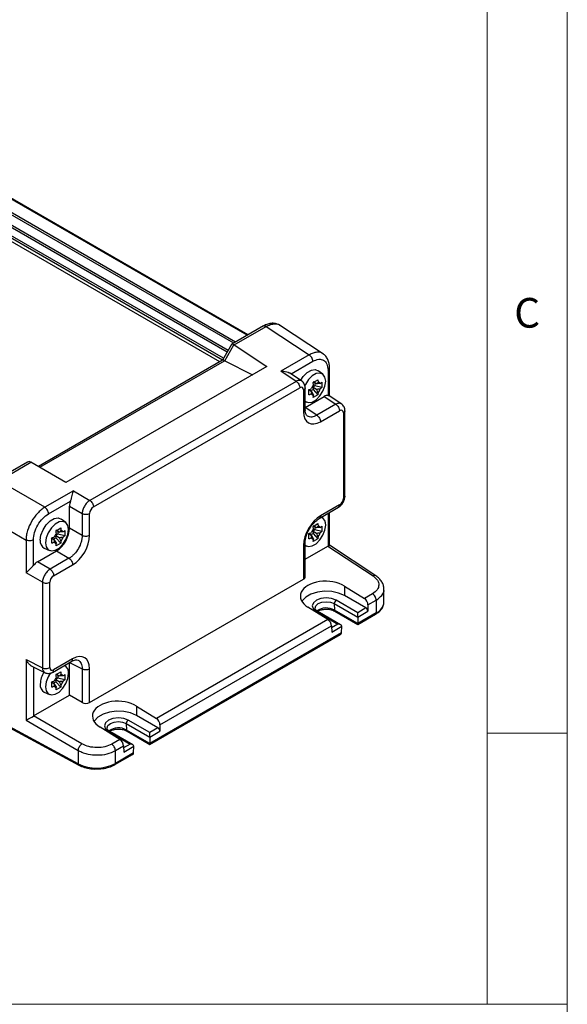
# Model space of a CAD drawing. Units: millimetres. Extents: x 5 to 292, y 5 to 205.
# Drawn here: x 258 to 292, y 38 to 100 of the extents above; entities that cross this region are included whole.
import ezdxf

# ---------------------------------------------------------------- set-up
doc = ezdxf.new("R2010")
doc.units = ezdxf.units.MM
doc.styles.add('SLDTEXTSTYLE0', font='TXT', dxfattribs={"width": 0.75})

msp = doc.modelspace()

# ---------------------------------------------------------------- linework, layer by layer
at = {"color": 7, "linetype": 'Continuous', "lineweight": 18}
for p, q in [((292, 77.25), (292, 205)), ((287, 60.25), (287, 200)), ((292, 5), (292, 77.25)), ((287, 60.25), (287, 55)), ((287, 55), (292, 55)), ((287, 55), (287, 38.0853)), ((292, 38.0853), (138.6727, 38.0853))]:
    msp.add_line(p, q, dxfattribs=at)
at = {"color": 7, "linetype": 'Continuous', "lineweight": 25}
for p, q in [((272.0528, 79.8194), (239.625, 98.5396)), ((272.108, 79.8513), (239.6801, 98.5715)), ((270.3424, 78.1706), (237.931, 96.8813)), ((273.0668, 80.4048), (271.0796, 79.2576)), ((271.2257, 79.2196), (273.2299, 80.3766)), ((273.2299, 80.3766), (275.9141, 78.6027)), ((276.8032, 78.6493), (274.0668, 80.4577)), ((271.0664, 79.2444), (270.4984, 78.2607)), ((270.645, 78.2327), (271.2176, 79.2246)), ((271.2257, 79.2196), (273.265, 77.8719)), ((270.5068, 78.2655), (259.0289, 71.6394)), ((270.645, 78.2327), (272.3849, 77.3638)), ((275.9141, 78.6027), (274.1416, 77.5795)), ((273.265, 77.8719), (260.7488, 70.6465)), ((275.097, 76.9481), (274.1416, 77.5795)), ((275.4595, 76.9623), (274.6918, 77.4696)), ((276.7592, 77.4014), (276.4729, 77.6104)), ((277.0838, 77.6553), (277.0838, 76.0651)), ((277.1814, 76.031), (277.1814, 77.805)), ((275.097, 76.9481), (262.2332, 69.522)), ((276.3615, 76.8003), (276.149, 76.9229)), ((276.1557, 76.8851), (276.4464, 77.0529)), ((276.2716, 76.8522), (276.2716, 76.658)), ((276.7076, 76.9021), (276.7076, 76.5664)), ((262.4606, 69.1187), (275.3244, 76.5448)), ((275.56, 76.4088), (275.56, 75.042)), ((275.6576, 75.1645), (275.6576, 76.5585)), ((276.0708, 76.2968), (275.8583, 76.4194)), ((275.8945, 76.097), (275.8945, 76.4327)), ((275.9809, 76.3487), (276.149, 76.4457)), ((276.2716, 76.658), (276.149, 76.5872)), ((276.149, 76.5872), (276.149, 76.4457)), ((276.149, 76.5872), (276.3615, 76.4646)), ((276.149, 76.4457), (276.4464, 76.114)), ((276.7076, 76.5664), (276.2716, 76.658)), ((275.6576, 75.3201), (276.8403, 76.0028)), ((275.6576, 75.6922), (275.7492, 75.6517)), ((276.4464, 76.114), (276.1557, 75.9461)), ((276.8403, 76.0028), (277.5761, 75.5165)), ((277.9386, 75.5306), (277.1617, 76.0441)), ((276.3925, 74.8332), (275.6567, 75.3195)), ((277.5761, 75.5165), (276.3925, 74.8332)), ((276.62, 74.4299), (277.8036, 75.1132)), ((278.0391, 74.9771), (278.0391, 69.6488)), ((278.1368, 69.7713), (278.1368, 75.1268)), ((258.3583, 71.9138), (256.3711, 70.7666)), ((256.5578, 70.7519), (258.562, 71.9089)), ((258.562, 71.9089), (258.5536, 71.9138)), ((260.7488, 70.6465), (258.562, 71.9089)), ((259.4362, 69.0903), (256.5578, 70.7519)), ((261.2086, 70.1135), (259.4362, 69.0903)), ((261.2086, 70.1135), (262.2332, 69.522)), ((259.6637, 68.6869), (261.0407, 69.4819)), ((260.9729, 67.7948), (260.9729, 69.1616)), ((260.9729, 69.1616), (261.762, 68.706)), ((276.5392, 68.3981), (277.7463, 69.095)), ((277.8036, 69.2408), (276.62, 68.5575)), ((255.38, 68.7119), (258.2584, 67.0503)), ((260.7315, 68.1488), (260.4452, 68.3578)), ((261.762, 68.706), (261.762, 67.3393)), ((262.2251, 67.344), (262.2251, 68.7107)), ((276.7592, 68.4195), (276.6784, 68.4785)), ((277.1814, 66.724), (277.1814, 68.7689)), ((260.3338, 67.5476), (260.1213, 67.6703)), ((260.1279, 67.6325), (260.4186, 67.8003)), ((260.2438, 67.5996), (260.2438, 67.4054)), ((260.6798, 67.6494), (260.6798, 67.3137)), ((261.762, 67.3393), (260.9729, 67.7948)), ((276.3615, 67.8183), (276.149, 67.941)), ((276.2716, 67.676), (276.149, 67.6053)), ((276.149, 67.6053), (276.149, 67.4638)), ((276.149, 67.6053), (276.3615, 67.4826)), ((276.1557, 67.9031), (276.4464, 68.0709)), ((276.2716, 67.8702), (276.2716, 67.676)), ((276.7076, 67.5844), (276.2716, 67.676)), ((276.7076, 67.9201), (276.7076, 67.5844)), ((258.2584, 67.0503), (258.2584, 65.0035)), ((258.7214, 65.4648), (258.7214, 67.0549)), ((260.0431, 67.0441), (259.8306, 67.1668)), ((259.8667, 66.8444), (259.8667, 67.18)), ((259.9531, 67.0961), (260.1213, 67.1931)), ((260.2438, 67.4054), (260.1213, 67.3346)), ((260.1213, 67.3346), (260.1213, 67.1931)), ((260.1213, 67.3346), (260.3338, 67.2119)), ((260.1213, 67.1931), (260.4186, 66.8613)), ((260.6798, 67.3137), (260.2438, 67.4054)), ((276.0708, 67.3148), (275.8583, 67.4375)), ((275.8945, 67.115), (275.8945, 67.4507)), ((275.9809, 67.3667), (276.149, 67.4638)), ((276.149, 67.4638), (276.4464, 67.132)), ((276.4464, 67.132), (276.1557, 66.9642)), ((258.9649, 65.6836), (260.1485, 66.3668)), ((259.3973, 66.5425), (259.7214, 66.3991)), ((260.4186, 66.8613), (260.1279, 66.6935)), ((260.1485, 66.3668), (260.9376, 65.9113)), ((275.56, 66.7215), (275.56, 64.6089)), ((275.6576, 64.7478), (275.6576, 66.8712)), ((275.6576, 66.7103), (275.7492, 66.6698)), ((275.6576, 65.8482), (277.0758, 66.6669)), ((277.0758, 66.6669), (279.8907, 64.8067)), ((280.0743, 64.8122), (277.1814, 66.724)), ((260.9376, 65.9113), (259.754, 65.228)), ((259.754, 65.228), (258.9649, 65.6836)), ((259.9815, 64.8247), (261.1651, 65.508)), ((259.2829, 64.412), (258.2584, 65.0035)), ((262.2251, 56.9109), (275.56, 64.6089)), ((259.2829, 64.412), (259.2829, 59.0837)), ((259.7459, 59.0884), (259.7459, 64.4167)), ((278.1179, 64.1704), (278.1049, 63.587)), ((278.1179, 64.1704), (279.3507, 63.4077)), ((280.574, 63.1793), (280.574, 64.0281)), ((278.9366, 62.516), (277.5931, 63.2916)), ((279.4484, 62.8114), (278.1049, 63.587)), ((279.8583, 63.7008), (279.3507, 63.4077)), ((279.572, 63.0008), (280.0858, 63.2975)), ((280.0858, 63.2975), (280.0858, 62.499)), ((277.0714, 62.0919), (275.8363, 62.8533)), ((277.4753, 63.0839), (278.9366, 62.2403)), ((277.4753, 63.0839), (277.4845, 62.681)), ((278.9458, 61.8374), (277.4845, 62.681)), ((279.4484, 62.8114), (278.9366, 62.516)), ((279.572, 63.0008), (279.5631, 62.6055)), ((277.0714, 62.0919), (266.387, 55.924)), ((276.3612, 62.5804), (277.7047, 61.8048)), ((277.8713, 61.765), (276.4445, 62.5887)), ((277.519, 62.6082), (278.9458, 61.7845)), ((278.9366, 62.2438), (279.5631, 62.6055)), ((278.9366, 62.2438), (278.9366, 62.516)), ((278.9366, 62.2403), (278.9458, 61.8409)), ((280.0858, 62.499), (278.9458, 61.8409)), ((278.9458, 61.7845), (280.0513, 62.4227)), ((266.6084, 55.5171), (277.305, 61.6921)), ((277.305, 61.6921), (277.3138, 61.307)), ((277.3138, 61.307), (277.9404, 61.6687)), ((277.9312, 61.2551), (277.9403, 61.6651)), ((278.9458, 61.7845), (278.9458, 61.8374)), ((277.9312, 61.2551), (265.9822, 54.3571)), ((265.9822, 54.3008), (277.8621, 61.1589)), ((258.2584, 59.5953), (259.2829, 59.0837)), ((258.2584, 59.5953), (258.2584, 55.8036)), ((261.1651, 59.6356), (259.9815, 58.9523)), ((258.6287, 59.1737), (259.4519, 58.7626)), ((259.9007, 58.7929), (261.1078, 59.4898)), ((260.7315, 59.1668), (260.6506, 59.2258)), ((260.9729, 59.4128), (261.762, 59.0188)), ((260.9729, 57.3709), (260.9729, 59.4119)), ((261.762, 59.0188), (261.762, 56.9154)), ((262.2251, 56.9109), (262.2251, 59.0235)), ((260.3338, 58.5657), (260.1213, 58.6884)), ((260.2438, 58.4234), (260.1213, 58.3527)), ((260.1279, 58.6505), (260.4186, 58.8183)), ((260.2438, 58.6176), (260.2438, 58.4234)), ((260.6798, 58.3318), (260.2438, 58.4234)), ((260.6798, 58.6675), (260.6798, 58.3318)), ((260.0431, 58.0622), (259.8306, 58.1849)), ((259.8667, 57.8624), (259.8667, 58.1981)), ((259.9531, 58.1141), (260.1213, 58.2112)), ((260.1213, 58.3527), (260.1213, 58.2112)), ((260.1213, 58.3527), (260.3338, 58.23)), ((260.1213, 58.2112), (260.4186, 57.8794)), ((260.4186, 57.8794), (260.1279, 57.7116)), ((258.7294, 56.0757), (260.9729, 57.3709)), ((259.3973, 57.5606), (259.7214, 57.4171)), ((261.762, 56.9154), (260.9729, 57.3709)), ((265.1543, 56.6867), (265.1412, 56.1033)), ((265.1543, 56.6867), (266.387, 55.924)), ((261.5124, 53.0899), (255.38, 56.3912)), ((255.4146, 56.3148), (261.547, 53.0136)), ((261.7479, 54.3331), (258.7294, 56.0757)), ((266.4847, 55.3277), (265.1412, 56.1033)), ((258.2584, 55.8036), (261.5124, 53.9251)), ((264.1077, 54.6082), (262.8727, 55.3696)), ((264.5117, 55.6002), (265.973, 54.7565)), ((264.5117, 55.6002), (264.5209, 55.1972)), ((265.973, 55.0322), (264.6295, 55.8078)), ((266.4847, 55.3277), (265.973, 55.0322)), ((266.6084, 55.5171), (266.5995, 55.1218)), ((263.3976, 55.0967), (264.7411, 54.3211)), ((264.9077, 54.2812), (263.4809, 55.1049)), ((265.9822, 54.3536), (264.5209, 55.1972)), ((264.5554, 55.1245), (265.9822, 54.3008)), ((265.973, 54.7601), (266.5995, 55.1218)), ((265.973, 54.7601), (265.973, 55.0322)), ((265.973, 54.7565), (265.9822, 54.3571)), ((264.1077, 54.6082), (263.6001, 54.3151)), ((263.8275, 53.9118), (264.3414, 54.2084)), ((264.3414, 54.2084), (264.3502, 53.8233)), ((264.3502, 53.8233), (264.9768, 54.185)), ((264.9675, 53.7714), (264.9767, 54.1814)), ((265.9822, 54.3008), (265.9822, 54.3536)), ((261.5124, 53.9251), (261.5124, 53.0899)), ((263.793, 53.037), (264.8985, 53.6751)), ((263.8275, 53.1133), (263.8275, 53.9118)), ((264.9675, 53.7714), (263.8275, 53.1133))]:
    msp.add_line(p, q, dxfattribs=at)
at = {"color": 8, "linetype": 'Continuous', "lineweight": 25}
for p, q in [((271.209, 79.3323), (238.8906, 97.9894)), ((271.3269, 79.4003), (238.9495, 98.0914)), ((270.5029, 78.2684), (237.9467, 97.0627)), ((270.5736, 78.3909), (238.0182, 97.1847)), ((270.7967, 78.7772), (238.4478, 97.4518)), ((270.8556, 78.8793), (238.5657, 97.5199)), ((259.1184, 71.5877), (270.6367, 78.2371)), ((274.7783, 77.4124), (276.1415, 78.1994)), ((277.0838, 68.7125), (277.0838, 66.6713)), ((277.7047, 61.8048), (277.3077, 61.5756)), ((258.7214, 59.1274), (258.7214, 56.071)), ((264.7411, 54.3211), (264.3441, 54.0919))]:
    msp.add_line(p, q, dxfattribs=at)
at = {"color": 7, "linetype": 'Continuous', "lineweight": 25, "flags": 128}
for points in [[(275.3842, 77.012), (275.5452, 77.2497), (275.7875, 77.4914), (276.0454, 77.6403), (276.2877, 77.6783), (276.4729, 77.6104)], [(276.9385, 76.9578), (276.8954, 77.2155), (276.7711, 77.3923), (276.5807, 77.4669), (276.3472, 77.4302), (276.0986, 77.2868), (275.8651, 77.0538), (275.6747, 76.7594), (275.6327, 76.6714)], [(275.6576, 75.7115), (275.6747, 75.6969), (275.8651, 75.6224), (276.0986, 75.659), (276.3472, 75.8025), (276.5807, 76.0355), (276.7711, 76.3299), (276.8954, 76.6502), (276.9385, 76.9578)], [(259.1463, 67.0403), (259.191, 67.3594), (259.32, 67.6917), (259.5175, 67.9971), (259.7598, 68.2388), (260.0176, 68.3877), (260.26, 68.4257), (260.4452, 68.3578)], [(260.9108, 67.7051), (260.8676, 67.9629), (260.7434, 68.1397), (260.553, 68.2143), (260.3194, 68.1776), (260.0709, 68.0341), (259.8373, 67.8011), (259.6469, 67.5067), (259.5226, 67.1864), (259.4795, 66.8789), (259.5226, 66.6211), (259.6469, 66.4443), (259.8373, 66.3697), (260.0709, 66.4064), (260.3194, 66.5499), (260.553, 66.7829), (260.7434, 67.0773), (260.8676, 67.3976), (260.9108, 67.7051)], [(275.6576, 66.7295), (275.6747, 66.715), (275.8651, 66.6404), (276.0986, 66.6771), (276.3472, 66.8206), (276.5807, 67.0536), (276.7711, 67.348), (276.8954, 67.6683), (276.9385, 67.9758)], [(278.1049, 63.587), (277.7415, 63.744), (277.3161, 63.8356), (276.8634, 63.8543), (276.4198, 63.7986), (276.0214, 63.673), (275.7004, 63.4877), (275.4828, 63.2577), (275.4582, 63.2166)], [(277.5931, 63.2916), (277.3105, 63.4006), (276.9771, 63.4388), (276.6438, 63.4006), (276.3612, 63.2916), (276.1724, 63.1284), (276.106, 62.936), (276.1724, 62.7435), (276.3612, 62.5804)], [(259.7905, 58.7581), (259.6469, 58.5248), (259.5226, 58.2045), (259.4795, 57.8969), (259.5226, 57.6392), (259.6469, 57.4624), (259.8373, 57.3878), (260.0709, 57.4245), (260.3194, 57.5679), (260.553, 57.8009), (260.7434, 58.0953), (260.8676, 58.4156), (260.9108, 58.7232), (260.9108, 58.7232)], [(265.1412, 56.1033), (264.7778, 56.2603), (264.3525, 56.3519), (263.8997, 56.3706), (263.4562, 56.3149), (263.0578, 56.1893), (262.7368, 56.004), (262.5192, 55.774), (262.4945, 55.7329)], [(264.6295, 55.8078), (264.3469, 55.9168), (264.0135, 55.9551), (263.6802, 55.9168), (263.3976, 55.8078), (263.2087, 55.6447), (263.1424, 55.4522), (263.2087, 55.2598), (263.3976, 55.0967)]]:
    msp.add_lwpolyline(points, dxfattribs=at)
at = {"color": 8, "linetype": 'Continuous', "lineweight": 25, "flags": 128}
for points in [[(276.2729, 62.8063), (276.3263, 62.952), (276.479, 63.0839), (276.7075, 63.1721), (276.9771, 63.203), (277.2467, 63.1721), (277.4753, 63.0839)], [(263.3092, 55.3226), (263.3627, 55.4682), (263.5154, 55.6002), (263.7439, 55.6883), (264.0135, 55.7193), (264.2831, 55.6883), (264.5117, 55.6002)]]:
    msp.add_lwpolyline(points, dxfattribs=at)
at = {"color": 7, "linetype": 'Continuous', "lineweight": 25}
for centre, radius, start, end in [((276.4681, 76.7329), 0.1541, 30.926952, 89.062296), ((276.7538, 76.2382), 0.7488, 140.025808, 159.974192), ((275.8968, 76.7329), 0.7488, 320.025808, 339.974192), ((276.1825, 76.2381), 0.1541, 210.926952, 269.062296), ((276.4833, 68.0444), 0.4604, 351.429818, 67.203527), ((260.4404, 67.4803), 0.1541, 30.926952, 89.062296), ((276.7538, 67.2562), 0.7488, 140.025808, 159.974192), ((276.4681, 67.751), 0.1541, 30.926952, 89.062296), ((259.6296, 66.9718), 0.4881, 171.939104, 241.580878), ((260.726, 66.9855), 0.7488, 140.025808, 159.974192), ((259.869, 67.4803), 0.7488, 320.025808, 339.974192), ((276.1825, 67.2562), 0.1541, 210.926952, 269.062296), ((275.8968, 67.7509), 0.7488, 320.025808, 339.974192), ((260.1547, 66.9855), 0.1541, 210.926952, 269.062296), ((277.7302, 63.0765), 0.2551, 122.527686, 178.338418), ((279.0907, 62.2438), 0.1541, 179.995666, 181.311876), ((277.7801, 61.6687), 0.1602, 358.713626, 359.995833), ((260.4556, 58.7918), 0.4604, 351.429818, 67.203527), ((260.7109, 57.9921), 1.566, 148.687667, 177.574622), ((260.726, 58.0036), 0.7488, 140.025808, 159.974192), ((260.4404, 58.4984), 0.1541, 30.926952, 89.062296), ((259.6296, 57.9899), 0.4881, 171.939104, 241.580878), ((260.1547, 58.0035), 0.1541, 210.926952, 269.062296), ((259.869, 58.4983), 0.7488, 320.025808, 339.974192), ((264.7666, 55.5928), 0.2551, 122.527686, 178.338418), ((266.127, 54.7601), 0.1541, 179.995666, 181.311876), ((264.8165, 54.185), 0.1602, 358.713626, 359.995833), ((262.6468, 55.4009), 2.5744, 243.854, 297.300653)]:
    msp.add_arc(centre, radius, start, end, dxfattribs=at)
at = {"color": 8, "linetype": 'Continuous', "lineweight": 25}
for centre, radius, start, end in [((276.9811, 61.782), 1.0304, 60.751175, 125.166028), ((277.5662, 62.6751), 0.0819, 175.906369, 234.805226), ((279.7528, 63.2532), 0.8244, 293.820839, 354.85902), ((276.41, 62.5125), 0.0836, 65.601041, 125.709417), ((280.0041, 62.49), 0.0822, 305.013333, 6.298847), ((264.0175, 54.2982), 1.0304, 60.751175, 125.166028), ((263.4464, 55.0288), 0.0836, 65.601041, 125.709417), ((264.6026, 55.1914), 0.0819, 175.906369, 234.805226), ((261.5925, 53.0802), 0.0807, 173.088635, 235.704783), ((263.7441, 53.1051), 0.0839, 305.70683, 5.619613)]:
    msp.add_arc(centre, radius, start, end, dxfattribs=at)
at = {"color": 7, "linetype": 'Continuous', "lineweight": 25}
for centre, major_axis, ratio, start_param, end_param in [((271.3153, 79.0087), (-0.2431, 0.2431), 0.3178882, 5.4128877, 6.368166), ((270.9819, 78.8163), (0.2357, 0.4082), 0.5773346, 6.2483194, 6.2832259), ((270.7425, 78.0166), (-0.2431, 0.2431), 0.3178882, 5.4477943, 6.1982046), ((270.9783, 78.4251), (0.4096, 0.1102), 0.4866932, 3.6082748, 3.6431814), ((275.3242, 76.2723), (0.1669, 0.289), 0.5766787, 5.4983151, 7.0678934), ((276.8397, 75.4578), (0.3337, 0.5781), 0.5766787, 0.2420581, 0.7847081), ((276.6213, 75.6562), (0.7509, 1.3007), 0.5766787, 2.3567224, 3.9263008), ((277.8033, 74.8407), (0.1669, 0.289), 0.5766787, 5.4983151, 7.0678934), ((258.456, 71.5852), (0, 0.3556), 0.7174342, 5.8905843, 6.6759012), ((261.4446, 69.4332), (0.3333, 0.5774), 0.5780852, 1.812854, 2.355504), ((277.8033, 69.513), (0.1667, 0.2887), 0.5780852, 3.9275183, 5.4970967), ((262.4609, 68.8465), (0.1667, 0.2887), 0.5780852, 0.7859257, 2.355504), ((276.6213, 67.3327), (0.7499, 1.2991), 0.5780852, 0.7859257, 2.355504), ((260.1475, 67.3195), (0.5833, 1.0104), 0.5780852, 3.9275183, 5.4970967), ((261.1638, 66.7328), (0.7499, 1.2991), 0.5780852, 3.9275183, 5.4970967), ((277.0755, 66.3944), (0.1669, 0.289), 0.5766787, 0.7510195, 0.7847081), ((276.8481, 66.5447), (0.3333, 0.1793), 0.000454, 5.497543, 6.2829412), ((258.9655, 65.1392), (0.3333, 0.5774), 0.5780852, 0.7859257, 1.3285757), ((259.9818, 64.5525), (0.1667, 0.2887), 0.5780852, 0.7859257, 2.355504), ((276.9761, 63.5125), (1.613, -0.0506), 0.597073, 0.8031964, 3.9466179), ((275.3243, 64.7545), (0.3333, -0.0104), 0.597073, 5.5164993, 6.3018975), ((279.3363, 63.1369), (-0.1599, 0.2925), 0.5922898, 3.9408679, 5.4767576), ((279.4453, 62.6735), (-0.08, 0.1463), 0.5922898, 3.9408679, 5.5116642), ((277.0693, 61.8282), (-0.173, 0.285), 0.5620769, 3.9146478, 5.4505376), ((277.7047, 61.6687), (0.2357, 0), 0.5773815, 0, 1.5707963), ((278.828, 61.9089), (-0.0865, 0.1425), 0.5620769, 3.8884679, 3.9146478), ((277.6954, 61.2551), (0.2357, 0), 0.5773815, 5.4977059, 6.2570054), ((277.8133, 61.3232), (-0.08, 0.1463), 0.5922898, 3.9146879, 3.9408679), ((261.1638, 58.4093), (0.7509, 1.3007), 0.5766787, 5.4983151, 7.0678934), ((259.9818, 59.2248), (0.1669, 0.289), 0.5766787, 2.3567224, 3.9263008), ((261.9894, 57.0564), (0.3333, -0.0104), 0.597073, 3.9806096, 5.5164993), ((264.0125, 56.0288), (1.613, -0.0506), 0.597073, 0.8031964, 3.9466179), ((258.4857, 55.9444), (0.3333, 0.1924), 0.029636, 3.9447879, 5.4806777), ((258.7297, 55.8035), (0.1667, 0.2887), 0.5780852, 0.7859257, 0.8196143), ((266.3726, 55.6532), (-0.1599, 0.2925), 0.5922898, 3.9408679, 5.4767576), ((266.4817, 55.1898), (-0.08, 0.1463), 0.5922898, 3.9408679, 5.5116642), ((264.1057, 54.3445), (-0.173, 0.285), 0.5620769, 3.9146478, 5.4505376), ((264.7411, 54.185), (0.2357, 0), 0.5773815, 0, 1.5707963), ((265.8643, 54.4252), (-0.0865, 0.1425), 0.5620769, 3.8884679, 3.9146478), ((264.7318, 53.7714), (0.2357, 0), 0.5773815, 5.4977059, 6.2570054), ((264.8497, 53.8394), (-0.08, 0.1463), 0.5922898, 3.9146879, 3.9408679)]:
    msp.add_ellipse(centre, major_axis=major_axis, ratio=ratio, start_param=start_param, end_param=end_param, dxfattribs=at)
for points, knots in [([(274.0956, 80.4384), (274.0209, 80.4782), (273.872, 80.5574), (273.6063, 80.5794), (273.3292, 80.5342), (273.1471, 80.4437), (273.057, 80.3989)], [0, 0, 0, 0, 0.2543141, 0.5071205, 0.7562596, 1, 1, 1, 1]), ([(277.1813, 77.7905), (277.1762, 77.8824), (277.1658, 78.0681), (277.0818, 78.3118), (276.9553, 78.523), (276.8338, 78.6197), (276.7728, 78.6682)], [0, 0, 0, 0, 0.2436422, 0.4925218, 0.7453423, 1, 1, 1, 1]), ([(276.1415, 78.1994), (276.265, 78.2543), (276.512, 78.3642), (276.8235, 78.2925), (277.0413, 78.0585), (277.0696, 77.7897), (277.0838, 77.6553)], [0, 0, 0, 0, 0.2500412, 0.5, 0.7499588, 1, 1, 1, 1]), ([(274.1416, 77.5795), (274.2042, 77.5814), (274.3307, 77.5852), (274.5101, 77.5524), (274.6329, 77.5087), (274.6821, 77.4746), (274.691, 77.4684)], [0, 0, 0, 0, 0.3058932, 0.6174273, 0.9312445, 1, 1, 1, 1]), ([(275.6575, 76.544), (275.655, 76.5859), (275.6498, 76.6717), (275.6059, 76.7905), (275.539, 76.8971), (275.4748, 76.9476), (275.4424, 76.973)], [0, 0, 0, 0, 0.2364115, 0.4838054, 0.7396139, 1, 1, 1, 1]), ([(276.1799, 76.7192), (276.1759, 76.7499), (276.1686, 76.8049), (276.1596, 76.8605), (276.1557, 76.8851)], [0, 0, 0, 0, 0.5580017, 1, 1, 1, 1]), ([(276.3615, 76.8003), (276.3776, 76.8149), (276.4122, 76.8466), (276.4503, 76.8729), (276.4706, 76.887)], [0, 0, 0, 0, 0.4642857, 1, 1, 1, 1]), ([(276.6003, 76.8121), (276.5483, 76.8107), (276.4684, 76.8084), (276.3892, 76.8024), (276.3615, 76.8003)], [0, 0, 0, 0, 0.65131608, 1, 1, 1, 1]), ([(276.4464, 77.0529), (276.4514, 77.0217), (276.4602, 76.9661), (276.4675, 76.9111), (276.4706, 76.887)], [0, 0, 0, 0, 0.5620305, 1, 1, 1, 1]), ([(276.6003, 76.8121), (276.6208, 76.8287), (276.6575, 76.8583), (276.6922, 76.8886), (276.7076, 76.9021)], [0, 0, 0, 0, 0.5580017, 1, 1, 1, 1]), ([(275.8945, 76.4327), (275.924, 76.444), (275.9766, 76.4641), (276.0278, 76.4853), (276.0502, 76.4946)], [0, 0, 0, 0, 0.5620305, 1, 1, 1, 1]), ([(276.0502, 76.1589), (276.0528, 76.1889), (276.0567, 76.235), (276.0672, 76.2808), (276.0708, 76.2968)], [0, 0, 0, 0, 0.65131608, 1, 1, 1, 1]), ([(276.0708, 76.2968), (276.0869, 76.2635), (276.1215, 76.1919), (276.1596, 76.1216), (276.1799, 76.084)], [0, 0, 0, 0, 0.4642857, 1, 1, 1, 1]), ([(276.3615, 76.4646), (276.3984, 76.4673), (276.4777, 76.4731), (276.5575, 76.4753), (276.6003, 76.4765)], [0, 0, 0, 0, 0.4642857, 1, 1, 1, 1]), ([(276.4706, 76.2518), (276.4459, 76.2976), (276.4079, 76.3679), (276.3735, 76.4396), (276.3615, 76.4646)], [0, 0, 0, 0, 0.6513161, 1, 1, 1, 1]), ([(276.4706, 76.2518), (276.4666, 76.2258), (276.4593, 76.1793), (276.4503, 76.134), (276.4464, 76.114)], [0, 0, 0, 0, 0.5580017, 1, 1, 1, 1]), ([(276.7076, 76.5664), (276.688, 76.5493), (276.6532, 76.519), (276.6164, 76.4894), (276.6003, 76.4765)], [0, 0, 0, 0, 0.5620305, 1, 1, 1, 1]), ([(276.0502, 76.1589), (276.0216, 76.1471), (275.9703, 76.1259), (275.9177, 76.1058), (275.8945, 76.097)], [0, 0, 0, 0, 0.5580017, 1, 1, 1, 1]), ([(276.1557, 75.9461), (276.1607, 75.9716), (276.1695, 76.017), (276.1768, 76.0636), (276.1799, 76.084)], [0, 0, 0, 0, 0.5620305, 1, 1, 1, 1]), ([(277.0838, 76.0651), (277.1174, 76.0609), (277.1537, 76.0564), (277.1602, 76.0436), (277.1607, 76.0427)], [0, 0, 0, 0, 0.9288332, 1, 1, 1, 1]), ([(275.7896, 74.788), (275.7528, 74.8251), (275.6776, 74.9008), (275.6643, 75.0838), (275.6575, 75.1772)], [0, 0, 0, 0, 0.4898803, 1, 1, 1, 1]), ([(278.1366, 75.1123), (278.1341, 75.1543), (278.1289, 75.2401), (278.0851, 75.3589), (278.0182, 75.4654), (277.954, 75.5159), (277.9216, 75.5414)], [0, 0, 0, 0, 0.2364121, 0.4838047, 0.7396123, 1, 1, 1, 1]), ([(261.0407, 69.4819), (261.0515, 69.511), (261.0727, 69.5678), (261.1074, 69.6881), (261.1428, 69.833), (261.1776, 69.9903), (261.1982, 70.0721), (261.2086, 70.1135)], [0, 0, 0, 0, 0.1228253, 0.2401909, 0.4923621, 0.7427102, 1, 1, 1, 1]), ([(262.2332, 69.522), (262.2016, 69.501), (262.1393, 69.4594), (262.0228, 69.3464), (261.8954, 69.1731), (261.809, 68.976), (261.7693, 68.8187), (261.7645, 68.7439), (261.762, 68.706)], [0, 0, 0, 0, 0.130408, 0.2573945, 0.5, 0.7426055, 0.869592, 1, 1, 1, 1]), ([(277.7352, 69.0887), (277.7879, 69.1265), (277.8932, 69.2019), (278.0261, 69.3842), (278.1184, 69.5906), (278.1305, 69.7194), (278.1366, 69.784)], [0, 0, 0, 0, 0.2501158, 0.4998727, 0.7493939, 1, 1, 1, 1]), ([(259.4362, 69.0903), (259.3564, 69.0381), (259.1991, 68.9351), (258.9058, 68.6538), (258.586, 68.2212), (258.3712, 67.7279), (258.2742, 67.3332), (258.2637, 67.1454), (258.2584, 67.0503)], [0, 0, 0, 0, 0.1304216, 0.2574103, 0.5, 0.7425897, 0.8695784, 1, 1, 1, 1]), ([(258.7214, 67.0549), (258.7356, 67.2057), (258.7639, 67.5072), (258.9817, 67.9927), (259.2932, 68.424), (259.5402, 68.5993), (259.6637, 68.6869)], [0, 0, 0, 0, 0.2500412, 0.5, 0.7499588, 1, 1, 1, 1]), ([(275.6575, 66.8567), (275.6707, 66.9995), (275.6906, 67.2139), (275.804, 67.5188), (275.9526, 67.8122), (276.2022, 68.1547), (276.4352, 68.3219), (276.5517, 68.4055)], [0, 0, 0, 0, 0.2501272, 0.3756186, 0.5007719, 0.7504089, 1, 1, 1, 1]), ([(260.1522, 67.4666), (260.1481, 67.4973), (260.1408, 67.5523), (260.1319, 67.6079), (260.1279, 67.6325)], [0, 0, 0, 0, 0.5580017, 1, 1, 1, 1]), ([(260.3338, 67.5476), (260.3499, 67.5623), (260.3845, 67.5939), (260.4225, 67.6203), (260.4429, 67.6344)], [0, 0, 0, 0, 0.4642857, 1, 1, 1, 1]), ([(260.4186, 67.8003), (260.4236, 67.769), (260.4325, 67.7135), (260.4397, 67.6585), (260.4429, 67.6344)], [0, 0, 0, 0, 0.5620305, 1, 1, 1, 1]), ([(260.5726, 67.5595), (260.593, 67.576), (260.6297, 67.6056), (260.6645, 67.636), (260.6798, 67.6494)], [0, 0, 0, 0, 0.5580017, 1, 1, 1, 1]), ([(276.1799, 67.7373), (276.1759, 67.768), (276.1686, 67.823), (276.1596, 67.8786), (276.1557, 67.9031)], [0, 0, 0, 0, 0.5580017, 1, 1, 1, 1]), ([(276.3615, 67.8183), (276.3776, 67.833), (276.4122, 67.8646), (276.4503, 67.891), (276.4706, 67.9051)], [0, 0, 0, 0, 0.4642857, 1, 1, 1, 1]), ([(276.6003, 67.8302), (276.5483, 67.8287), (276.4684, 67.8265), (276.3892, 67.8204), (276.3615, 67.8183)], [0, 0, 0, 0, 0.65131608, 1, 1, 1, 1]), ([(276.4464, 68.0709), (276.4514, 68.0397), (276.4602, 67.9841), (276.4675, 67.9292), (276.4706, 67.9051)], [0, 0, 0, 0, 0.5620305, 1, 1, 1, 1]), ([(276.6003, 67.8302), (276.6208, 67.8467), (276.6575, 67.8763), (276.6922, 67.9067), (276.7076, 67.9201)], [0, 0, 0, 0, 0.5580017, 1, 1, 1, 1]), ([(276.7076, 67.5844), (276.688, 67.5674), (276.6532, 67.537), (276.6164, 67.5075), (276.6003, 67.4945)], [0, 0, 0, 0, 0.5620305, 1, 1, 1, 1]), ([(259.8667, 67.18), (259.8963, 67.1913), (259.9488, 67.2115), (260, 67.2327), (260.0225, 67.242)], [0, 0, 0, 0, 0.5620305, 1, 1, 1, 1]), ([(260.0225, 66.9063), (260.025, 66.9363), (260.0289, 66.9824), (260.0394, 67.0282), (260.0431, 67.0441)], [0, 0, 0, 0, 0.65131608, 1, 1, 1, 1]), ([(260.0431, 67.0441), (260.0592, 67.0109), (260.0938, 66.9393), (260.1318, 66.869), (260.1522, 66.8314)], [0, 0, 0, 0, 0.4642857, 1, 1, 1, 1]), ([(260.5726, 67.5595), (260.5206, 67.5581), (260.4407, 67.5558), (260.3614, 67.5497), (260.3338, 67.5476)], [0, 0, 0, 0, 0.65131608, 1, 1, 1, 1]), ([(260.3338, 67.2119), (260.3706, 67.2146), (260.4499, 67.2205), (260.5298, 67.2227), (260.5726, 67.2238)], [0, 0, 0, 0, 0.4642857, 1, 1, 1, 1]), ([(260.4429, 66.9992), (260.4181, 67.045), (260.3801, 67.1153), (260.3458, 67.187), (260.3338, 67.2119)], [0, 0, 0, 0, 0.6513161, 1, 1, 1, 1]), ([(260.4429, 66.9992), (260.4388, 66.9732), (260.4315, 66.9266), (260.4226, 66.8814), (260.4186, 66.8613)], [0, 0, 0, 0, 0.5580017, 1, 1, 1, 1]), ([(260.6798, 67.3137), (260.6603, 67.2967), (260.6254, 67.2664), (260.5887, 67.2368), (260.5726, 67.2238)], [0, 0, 0, 0, 0.5620305, 1, 1, 1, 1]), ([(261.762, 67.3393), (261.7592, 67.2722), (261.7537, 67.1397), (261.6883, 66.862), (261.5393, 66.5159), (261.314, 66.2138), (261.1063, 66.0183), (260.9943, 65.9473), (260.9376, 65.9113)], [0, 0, 0, 0, 0.1304568, 0.2574515, 0.5, 0.7425485, 0.8695432, 1, 1, 1, 1]), ([(275.8945, 67.4507), (275.924, 67.462), (275.9766, 67.4821), (276.0278, 67.5033), (276.0502, 67.5126)], [0, 0, 0, 0, 0.5620305, 1, 1, 1, 1]), ([(276.0502, 67.1769), (276.0216, 67.1651), (275.9703, 67.144), (275.9177, 67.1239), (275.8945, 67.115)], [0, 0, 0, 0, 0.5580017, 1, 1, 1, 1]), ([(276.0502, 67.1769), (276.0528, 67.207), (276.0567, 67.2531), (276.0672, 67.2989), (276.0708, 67.3148)], [0, 0, 0, 0, 0.65131608, 1, 1, 1, 1]), ([(276.0708, 67.3148), (276.0869, 67.2816), (276.1215, 67.21), (276.1596, 67.1397), (276.1799, 67.102)], [0, 0, 0, 0, 0.4642857, 1, 1, 1, 1]), ([(276.1557, 66.9642), (276.1607, 66.9897), (276.1695, 67.035), (276.1768, 67.0816), (276.1799, 67.102)], [0, 0, 0, 0, 0.5620305, 1, 1, 1, 1]), ([(276.3615, 67.4826), (276.3984, 67.4853), (276.4777, 67.4911), (276.5575, 67.4933), (276.6003, 67.4945)], [0, 0, 0, 0, 0.4642857, 1, 1, 1, 1]), ([(276.4706, 67.2699), (276.4459, 67.3157), (276.4079, 67.386), (276.3735, 67.4576), (276.3615, 67.4826)], [0, 0, 0, 0, 0.6513161, 1, 1, 1, 1]), ([(276.4706, 67.2699), (276.4666, 67.2439), (276.4593, 67.1973), (276.4503, 67.152), (276.4464, 67.132)], [0, 0, 0, 0, 0.5580017, 1, 1, 1, 1]), ([(260.0225, 66.9063), (259.9939, 66.8945), (259.9426, 66.8733), (259.89, 66.8532), (259.8667, 66.8444)], [0, 0, 0, 0, 0.5580017, 1, 1, 1, 1]), ([(260.1279, 66.6935), (260.1329, 66.719), (260.1418, 66.7643), (260.149, 66.811), (260.1522, 66.8314)], [0, 0, 0, 0, 0.5620305, 1, 1, 1, 1]), ([(258.2584, 65.0035), (258.2881, 65.0323), (258.348, 65.0905), (258.4663, 65.1989), (258.5755, 65.3032), (258.663, 65.3941), (258.7017, 65.4409), (258.7214, 65.4648)], [0, 0, 0, 0, 0.2495927, 0.5037881, 0.7598463, 0.8772482, 1, 1, 1, 1]), ([(259.754, 65.228), (259.7225, 65.207), (259.6601, 65.1654), (259.5437, 65.0524), (259.4162, 64.8791), (259.3299, 64.682), (259.2902, 64.5247), (259.2854, 64.4499), (259.2829, 64.412)], [0, 0, 0, 0, 0.130408, 0.2573945, 0.5, 0.7426055, 0.869592, 1, 1, 1, 1]), ([(279.8907, 64.8067), (279.9932, 64.7222), (280.1982, 64.5532), (280.2784, 64.2414), (280.1801, 63.9351), (279.9656, 63.7789), (279.8583, 63.7008)], [0, 0, 0, 0, 0.2500702, 0.5000981, 0.7500689, 1, 1, 1, 1]), ([(280.5734, 63.9942), (280.5666, 64.0722), (280.5529, 64.2279), (280.4447, 64.4503), (280.2865, 64.6541), (280.1378, 64.7642), (280.0642, 64.8187)], [0, 0, 0, 0, 0.2536686, 0.5061924, 0.7556545, 1, 1, 1, 1]), ([(276.4445, 62.5887), (276.4174, 62.6062), (276.3416, 62.6551), (276.2779, 62.7385), (276.2767, 62.783), (276.2762, 62.8044)], [0, 0, 0, 0, 0.22500814, 0.62807498, 1, 1, 1, 1]), ([(276.4255, 62.6018), (276.4865, 62.6323), (276.6106, 62.6945), (276.8704, 62.7399), (277.1432, 62.7344), (277.3718, 62.6825), (277.4775, 62.6291), (277.519, 62.6082)], [0, 0, 0, 0, 0.2062098, 0.4193595, 0.6383767, 0.8581402, 1, 1, 1, 1]), ([(280.0513, 62.4227), (280.1041, 62.4557), (280.2574, 62.5517), (280.4371, 62.7406), (280.5608, 62.9673), (280.5609, 63.1137), (280.561, 63.1737)], [0, 0, 0, 0, 0.1741763, 0.505884, 0.7976707, 1, 1, 1, 1]), ([(258.6293, 59.175), (258.6196, 59.1796), (258.5661, 59.2049), (258.4681, 59.2879), (258.3496, 59.4262), (258.2891, 59.5384), (258.2584, 59.5953)], [0, 0, 0, 0, 0.0689727, 0.3779692, 0.6847315, 1, 1, 1, 1]), ([(261.0967, 59.4835), (261.1824, 59.5242), (261.3504, 59.6039), (261.4555, 59.5741), (261.5071, 59.5595)], [0, 0, 0, 0, 0.5096306, 1, 1, 1, 1]), ([(259.4341, 58.772), (259.4724, 58.7567), (259.5482, 58.7263), (259.6739, 58.7217), (259.7987, 58.7431), (259.8756, 58.7815), (259.9132, 58.8003)], [0, 0, 0, 0, 0.2603807, 0.51619, 0.7635874, 1, 1, 1, 1]), ([(260.1522, 58.4847), (260.1481, 58.5153), (260.1408, 58.5703), (260.1319, 58.6259), (260.1279, 58.6505)], [0, 0, 0, 0, 0.5580017, 1, 1, 1, 1]), ([(260.3338, 58.5657), (260.3499, 58.5804), (260.3845, 58.612), (260.4225, 58.6383), (260.4429, 58.6525)], [0, 0, 0, 0, 0.4642857, 1, 1, 1, 1]), ([(260.5726, 58.5776), (260.5206, 58.5761), (260.4407, 58.5739), (260.3614, 58.5678), (260.3338, 58.5657)], [0, 0, 0, 0, 0.65131608, 1, 1, 1, 1]), ([(260.4186, 58.8183), (260.4236, 58.7871), (260.4325, 58.7315), (260.4397, 58.6766), (260.4429, 58.6525)], [0, 0, 0, 0, 0.5620305, 1, 1, 1, 1]), ([(260.5726, 58.5776), (260.593, 58.5941), (260.6297, 58.6237), (260.6645, 58.6541), (260.6798, 58.6675)], [0, 0, 0, 0, 0.5580017, 1, 1, 1, 1]), ([(259.8667, 58.1981), (259.8963, 58.2094), (259.9488, 58.2295), (260, 58.2507), (260.0225, 58.26)], [0, 0, 0, 0, 0.5620305, 1, 1, 1, 1]), ([(260.0225, 57.9243), (259.9939, 57.9125), (259.9426, 57.8913), (259.89, 57.8713), (259.8667, 57.8624)], [0, 0, 0, 0, 0.5580017, 1, 1, 1, 1]), ([(260.0225, 57.9243), (260.025, 57.9544), (260.0289, 58.0005), (260.0394, 58.0462), (260.0431, 58.0622)], [0, 0, 0, 0, 0.65131608, 1, 1, 1, 1]), ([(260.0431, 58.0622), (260.0592, 58.0289), (260.0938, 57.9573), (260.1318, 57.8871), (260.1522, 57.8494)], [0, 0, 0, 0, 0.4642857, 1, 1, 1, 1]), ([(260.1279, 57.7116), (260.1329, 57.7371), (260.1418, 57.7824), (260.149, 57.829), (260.1522, 57.8494)], [0, 0, 0, 0, 0.5620305, 1, 1, 1, 1]), ([(260.3338, 58.23), (260.3706, 58.2327), (260.4499, 58.2385), (260.5298, 58.2407), (260.5726, 58.2419)], [0, 0, 0, 0, 0.4642857, 1, 1, 1, 1]), ([(260.4429, 58.0172), (260.4181, 58.063), (260.3801, 58.1333), (260.3458, 58.205), (260.3338, 58.23)], [0, 0, 0, 0, 0.6513161, 1, 1, 1, 1]), ([(260.4429, 58.0172), (260.4388, 57.9913), (260.4315, 57.9447), (260.4226, 57.8994), (260.4186, 57.8794)], [0, 0, 0, 0, 0.5580017, 1, 1, 1, 1]), ([(260.6798, 58.3318), (260.6603, 58.3147), (260.6254, 58.2844), (260.5887, 58.2548), (260.5726, 58.2419)], [0, 0, 0, 0, 0.5620305, 1, 1, 1, 1]), ([(263.4809, 55.1049), (263.4537, 55.1224), (263.378, 55.1714), (263.3143, 55.2547), (263.3131, 55.2993), (263.3125, 55.3206)], [0, 0, 0, 0, 0.2250081, 0.628075, 1, 1, 1, 1]), ([(263.4618, 55.1181), (263.5228, 55.1486), (263.6469, 55.2107), (263.9067, 55.2561), (264.1796, 55.2506), (264.4082, 55.1988), (264.5139, 55.1454), (264.5554, 55.1245)], [0, 0, 0, 0, 0.2062098, 0.4193595, 0.6383767, 0.8581402, 1, 1, 1, 1]), ([(263.6001, 54.3151), (263.4657, 54.2537), (263.197, 54.131), (262.681, 54.0827), (262.1619, 54.1411), (261.8859, 54.2691), (261.7479, 54.3331)], [0, 0, 0, 0, 0.2499311, 0.4999019, 0.7499298, 1, 1, 1, 1]), ([(261.5124, 53.9251), (261.6133, 53.8748), (261.8033, 53.78), (262.1989, 53.6736), (262.7124, 53.6197), (263.3302, 53.6829), (263.6647, 53.8368), (263.8275, 53.9118)], [0, 0, 0, 0, 0.1526048, 0.2870809, 0.5008313, 0.7568653, 1, 1, 1, 1]), ([(261.547, 53.0136), (261.6049, 52.9848), (261.772, 52.9019), (262.0944, 52.8095), (262.443, 52.7563), (262.656, 52.7666), (262.7293, 52.7701)], [0, 0, 0, 0, 0.1738113, 0.5014543, 0.8284462, 1, 1, 1, 1]), ([(262.7293, 52.7701), (262.7957, 52.7704), (263.0024, 52.7713), (263.3362, 52.8414), (263.6197, 52.9418), (263.7589, 53.0183), (263.793, 53.037)], [0, 0, 0, 0, 0.16888743, 0.52542619, 0.88388387, 1, 1, 1, 1])]:
    msp.add_open_spline(points, degree=3, knots=knots, dxfattribs=at)
at = {"color": 8, "linetype": 'Continuous', "lineweight": 25}
for points, knots in [([(273.2299, 80.3766), (273.311, 80.4175), (273.471, 80.4982), (273.7618, 80.5494), (273.9924, 80.5458), (274.0813, 80.4402), (274.0886, 80.4314)], [0, 0, 0, 0, 0.2498927, 0.4932081, 0.9580191, 1, 1, 1, 1]), ([(273.0553, 80.3975), (273.0562, 80.3982), (273.0671, 80.4071), (273.0946, 80.4133), (273.1365, 80.4143), (273.1825, 80.4026), (273.2141, 80.3852), (273.2299, 80.3766)], [0, 0, 0, 0, 0.021127, 0.2658453, 0.5105635, 0.7552818, 1, 1, 1, 1]), ([(276.7728, 78.6576), (276.7654, 78.6663), (276.6766, 78.7719), (276.446, 78.7756), (276.1552, 78.7244), (275.9952, 78.6436), (275.9141, 78.6027)], [0, 0, 0, 0, 0.0419809, 0.5067919, 0.7501073, 1, 1, 1, 1]), ([(277.0838, 77.6553), (277.1095, 77.6746), (277.1609, 77.7131), (277.1887, 77.7647), (277.1809, 77.7896), (277.1806, 77.7904)], [0, 0, 0, 0, 0.4917623, 0.9835246, 1, 1, 1, 1]), ([(275.4334, 76.979), (275.3862, 76.9955), (275.3144, 77.0207), (275.1938, 76.9954), (275.1295, 76.964), (275.097, 76.9481)], [0, 0, 0, 0, 0.485211, 0.7391841, 1, 1, 1, 1]), ([(275.6568, 76.5439), (275.6571, 76.5431), (275.6649, 76.5182), (275.6372, 76.4666), (275.5857, 76.4281), (275.56, 76.4088)], [0, 0, 0, 0, 0.0164747, 0.5082373, 1, 1, 1, 1]), ([(277.9126, 75.5474), (277.8654, 75.5639), (277.7935, 75.589), (277.6729, 75.5637), (277.6087, 75.5324), (277.5761, 75.5165)], [0, 0, 0, 0, 0.485211, 0.7391841, 1, 1, 1, 1]), ([(275.6566, 75.178), (275.6569, 75.1769), (275.665, 75.1518), (275.6372, 75.0999), (275.5857, 75.0613), (275.56, 75.042)], [0, 0, 0, 0, 0.0219899, 0.5109949, 1, 1, 1, 1]), ([(278.136, 75.1123), (278.1362, 75.1115), (278.1441, 75.0866), (278.1163, 75.035), (278.0649, 74.9964), (278.0391, 74.9771)], [0, 0, 0, 0, 0.0164733, 0.5082366, 1, 1, 1, 1]), ([(276.3925, 74.8332), (276.337, 74.8045), (276.2273, 74.7479), (276.02, 74.7011), (275.8949, 74.7447), (275.8128, 74.7733)], [0, 0, 0, 0, 0.2609137, 0.514903, 1, 1, 1, 1]), ([(278.1357, 69.7848), (278.1361, 69.7837), (278.1441, 69.7585), (278.1164, 69.7066), (278.0649, 69.6681), (278.0391, 69.6488)], [0, 0, 0, 0, 0.02198986, 0.51099493, 1, 1, 1, 1]), ([(277.7341, 69.0891), (277.7352, 69.0894), (277.761, 69.095), (277.7921, 69.145), (277.7998, 69.2089), (277.8036, 69.2408)], [0, 0, 0, 0, 0.0220901, 0.5110451, 1, 1, 1, 1]), ([(280.0634, 64.8177), (280.0625, 64.8188), (280.045, 64.8397), (279.984, 64.8435), (279.9218, 64.819), (279.8907, 64.8067)], [0, 0, 0, 0, 0.0280265, 0.5140133, 1, 1, 1, 1]), ([(280.0858, 63.2975), (280.2124, 63.3918), (280.4723, 63.5854), (280.6056, 63.8492), (280.571, 63.983), (280.5695, 63.9886)], [0, 0, 0, 0, 0.4763162, 0.977903, 1, 1, 1, 1]), ([(261.0956, 59.4839), (261.0967, 59.4842), (261.1225, 59.4898), (261.1536, 59.5398), (261.1612, 59.6037), (261.1651, 59.6356)], [0, 0, 0, 0, 0.0220901, 0.5110451, 1, 1, 1, 1]), ([(259.2829, 59.0837), (259.2854, 59.0476), (259.2904, 58.9762), (259.3288, 58.8591), (259.3865, 58.8095), (259.4244, 58.7769)], [0, 0, 0, 0, 0.2608159, 0.514789, 1, 1, 1, 1]), ([(261.5242, 59.5509), (261.59, 59.4941), (261.6902, 59.4075), (261.7533, 59.2046), (261.7591, 59.0813), (261.762, 59.0188)], [0, 0, 0, 0, 0.485097, 0.7390863, 1, 1, 1, 1]), ([(259.9129, 58.8009), (259.9137, 58.8011), (259.9392, 58.8067), (259.97, 58.8566), (259.9777, 58.9204), (259.9815, 58.9523)], [0, 0, 0, 0, 0.0165339, 0.508267, 1, 1, 1, 1])]:
    msp.add_open_spline(points, degree=3, knots=knots, dxfattribs=at)
at = {"color": 7, "linetype": 'Continuous', "lineweight": 25}
for points in [[(276.1415, 78.1994), (276.1381, 78.2362), (276.1314, 78.3099), (276.0792, 78.4287), (276.0042, 78.5353), (275.9441, 78.5803), (275.9141, 78.6027)], [(275.097, 76.9481), (275.127, 76.9257), (275.1872, 76.8807), (275.2621, 76.7741), (275.3143, 76.6553), (275.3211, 76.5816), (275.3244, 76.5448)], [(277.5761, 75.5165), (277.6062, 75.494), (277.6663, 75.4491), (277.7412, 75.3425), (277.7934, 75.2236), (277.8002, 75.15), (277.8036, 75.1132)], [(276.3925, 74.8332), (276.4226, 74.8108), (276.4827, 74.7658), (276.5577, 74.6592), (276.6099, 74.5404), (276.6166, 74.4667), (276.62, 74.4299)], [(262.2332, 69.522), (262.2632, 69.4996), (262.3234, 69.4546), (262.3983, 69.348), (262.4505, 69.2292), (262.4573, 69.1555), (262.4606, 69.1187)], [(259.6637, 68.6869), (259.6603, 68.7237), (259.6535, 68.7974), (259.6013, 68.9162), (259.5264, 69.0228), (259.4662, 69.0678), (259.4362, 69.0903)], [(261.762, 68.706), (261.7965, 68.6912), (261.8655, 68.6616), (261.9953, 68.6501), (262.1243, 68.6643), (262.1915, 68.6952), (262.2251, 68.7107)], [(258.7214, 67.0549), (258.6878, 67.0394), (258.6207, 67.0085), (258.4917, 66.9943), (258.3619, 67.0059), (258.2929, 67.0355), (258.2584, 67.0503)], [(261.762, 67.3393), (261.7965, 67.3245), (261.8655, 67.2949), (261.9953, 67.2833), (262.1243, 67.2975), (262.1915, 67.3285), (262.2251, 67.344)], [(260.9376, 65.9113), (260.9677, 65.8888), (261.0278, 65.8439), (261.1027, 65.7373), (261.1549, 65.6184), (261.1617, 65.5448), (261.1651, 65.508)], [(259.754, 65.228), (259.7841, 65.2056), (259.8442, 65.1606), (259.9191, 65.054), (259.9714, 64.9352), (259.9781, 64.8615), (259.9815, 64.8247)], [(259.2829, 64.412), (259.3174, 64.3972), (259.3864, 64.3677), (259.5162, 64.3561), (259.6452, 64.3703), (259.7124, 64.4012), (259.7459, 64.4167)], [(280.0858, 63.2975), (280.0824, 63.3343), (280.0757, 63.4079), (280.0234, 63.5268), (279.9485, 63.6334), (279.8884, 63.6783), (279.8583, 63.7008)], [(259.2829, 59.0837), (259.3174, 59.0689), (259.3864, 59.0393), (259.5162, 59.0277), (259.6452, 59.0419), (259.7124, 59.0729), (259.7459, 59.0884)], [(261.762, 59.0188), (261.7965, 59.004), (261.8655, 58.9744), (261.9953, 58.9628), (262.1243, 58.977), (262.1915, 59.008), (262.2251, 59.0235)], [(261.5124, 53.9251), (261.5169, 53.9623), (261.5259, 54.0365), (261.5812, 54.1574), (261.6582, 54.2657), (261.718, 54.3106), (261.7479, 54.3331)], [(263.8275, 53.9118), (263.8242, 53.9486), (263.8174, 54.0222), (263.7652, 54.1411), (263.6902, 54.2477), (263.6301, 54.2926), (263.6001, 54.3151)]]:
    msp.add_open_spline(points, degree=3, dxfattribs=at)
at = {"color": 8, "linetype": 'Continuous', "lineweight": 25}
for points in [[(276.62, 68.5575), (276.617, 68.5241), (276.6108, 68.4572), (276.5729, 68.4235), (276.5539, 68.4067)], [(275.56, 66.7215), (275.5874, 66.7409), (275.6423, 66.7797), (275.6525, 66.8294), (275.6576, 66.8543)]]:
    msp.add_open_spline(points, degree=3, dxfattribs=at)

# ---------------------------------------------------------------- texts
at = {"color": 7, "linetype": 'Continuous', "lineweight": 0, "insert": (288.6927, 82.1496), "char_height": 1.8521, "attachment_point": 1, "style": 'SLDTEXTSTYLE0'}
msp.add_mtext('C', dxfattribs=at)

doc.saveas('drawing.dxf')
